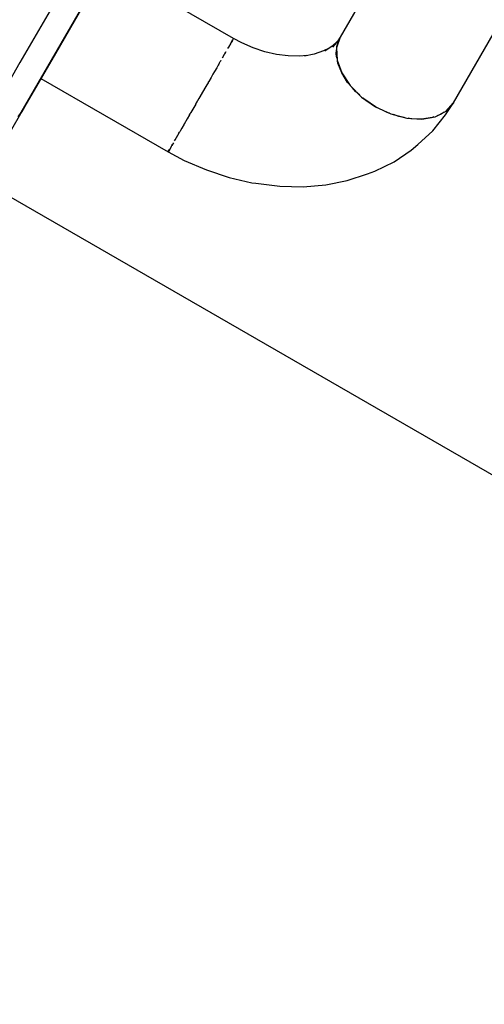
# Model space of a CAD drawing. Units: millimetres. Extents: x -11732 to 13262, y -12664 to 9874.
# Drawn here: x 2647 to 2736, y -10411 to -10223 of the extents above; entities that cross this region are included whole.
import ezdxf

# ---------------------------------------------------------------- set-up
doc = ezdxf.new("R2010")
doc.units = ezdxf.units.MM
doc.styles.get("Standard").update_dxf_attribs({"font": 'arial.ttf'})
doc.dimstyles.new('Kopia ISO-25', dxfattribs={"dimtxt": 300, "dimasz": 120, "dimexe": 1.25, "dimexo": 0.625, "dimgap": 100, "dimtad": 1, "dimlfac": 0.001, "dimrnd": 0.1, "dimtxsty": 'Standard', "dimblk": 'ARCHTICK', "dimcen": 2.5, "dimadec": 0, "dimazin": 0, "dimtfac": 1, "dimtmove": 0, "dimatfit": 3, "dimfxl": 1, "dimarcsym": 0})

# ---------------------------------------------------------------- blocks, each defined once
blk = doc.blocks.new('_ArchTick')
at = {"color": 0, "linetype": 'ByBlock', "const_width": 0.15}
blk.add_lwpolyline([(-0.5, -0.5), (0.5, 0.5)], dxfattribs=at)
blk = doc.blocks.new('*D2')
at = {"color": 0, "lineweight": -2}
for p, q in [((-7099.66, 3753.32), (-11256.03, 3753.32)), ((-11254.78, -12597.54), (-11254.78, 3753.32)), ((3337.94, -12597.54), (-11256.03, -12597.54))]:
    blk.add_line(p, q, dxfattribs=at)
at = {"layer": 'Defpoints', "color": 0}
for p in [(-11254.78, 3753.32), (-7099.03, 3753.32), (3338.57, -12597.54)]:
    blk.add_point(p, dxfattribs=at)
at = {"color": 0, "lineweight": -2, "xscale": 120, "yscale": 120, "zscale": 120}
for p, rotation in [((-11254.78, 3753.32), 90), ((-11254.78, -12597.54), 270)]:
    blk.add_blockref('_ArchTick', p, dxfattribs=dict(at, rotation=rotation))
at = {"color": 0, "insert": (-11535.07, -4422.11), "char_height": 300, "attachment_point": 5, "rotation": 90}
blk.add_mtext('16,4m', dxfattribs=at)
blk = doc.blocks.new('*D5')
at = {"color": 0, "lineweight": -2}
for p, q in [((-7053.77, 2263.19), (-10058.68, 2263.19)), ((-10057.43, 2263.19), (-10057.43, -11064.74)), ((3337.4, -11064.74), (-10058.68, -11064.74))]:
    blk.add_line(p, q, dxfattribs=at)
at = {"layer": 'Defpoints', "color": 0}
for p in [(-7053.15, 2263.19), (-10057.43, -11064.74), (3338.03, -11064.74)]:
    blk.add_point(p, dxfattribs=at)
at = {"color": 0, "lineweight": -2, "xscale": 120, "yscale": 120, "zscale": 120}
for p, rotation in [((-10057.43, 2263.19), 90), ((-10057.43, -11064.74), 270)]:
    blk.add_blockref('_ArchTick', p, dxfattribs=dict(at, rotation=rotation))
at = {"color": 0, "insert": (-10337.72, -4400.78), "char_height": 300, "attachment_point": 5, "rotation": 90}
blk.add_mtext('13,3m', dxfattribs=at)

msp = doc.modelspace()

# ---------------------------------------------------------------- linework, layer by layer
for p, q in [((2866.176, -9952.432), (2708.143, -10226.35)), ((2729.797, -10238.843), (2880.051, -9978.411)), ((2667.259, -10206.064), (2647.269, -10240.711)), ((2647.269, -10240.711), (2667.259, -10206.064)), ((2667.259, -10206.064), (2647.269, -10240.711)), ((2687.807, -10226.578), (2663.511, -10212.56)), ((2660.8, -10217.256), (2653.784, -10229.418)), ((2654.101, -10218.863), (2647.017, -10231.141)), ((2657.562, -10222.872), (2656.375, -10224.928)), ((2656.375, -10224.928), (2655.221, -10226.929)), ((2655.221, -10226.929), (2654.141, -10228.801)), ((2687.29, -10227.474), (2686.863, -10228.215)), ((2687.29, -10227.474), (2687.36, -10227.353)), ((2687.36, -10227.353), (2687.694, -10226.773)), ((2687.594, -10226.948), (2687.36, -10227.353)), ((2687.766, -10226.649), (2687.694, -10226.773)), ((2687.694, -10226.773), (2687.712, -10226.743)), ((2687.804, -10226.583), (2687.766, -10226.649)), ((2687.787, -10226.613), (2687.807, -10226.578)), ((2687.799, -10226.592), (2687.807, -10226.578)), ((2689.37, -10227.431), (2687.804, -10226.583)), ((2691.539, -10228.374), (2689.37, -10227.431)), ((2707.719, -10227.021), (2706.615, -10228.03)), ((2707.721, -10227.019), (2706.725, -10228.255)), ((2708.143, -10226.35), (2707.465, -10228.377)), ((2707.561, -10227.838), (2708.143, -10226.35)), ((2708.143, -10226.35), (2707.721, -10227.019)), ((2653.784, -10229.418), (2649.286, -10237.215)), ((2654.141, -10228.801), (2653.174, -10230.478)), ((2685.678, -10230.268), (2686.082, -10229.569)), ((2686.321, -10229.155), (2686.082, -10229.569)), ((2686.082, -10229.569), (2686.321, -10229.155)), ((2686.714, -10228.473), (2686.816, -10228.297)), ((2686.863, -10228.215), (2686.816, -10228.297)), ((2686.816, -10228.297), (2686.863, -10228.215)), ((2693.762, -10229.106), (2691.539, -10228.374)), ((2696.009, -10229.616), (2693.762, -10229.106)), ((2698.247, -10229.899), (2696.009, -10229.616)), ((2703.216, -10229.542), (2701.329, -10229.926)), ((2704.984, -10228.949), (2703.216, -10229.542)), ((2705.964, -10228.47), (2704.984, -10228.949)), ((2706.615, -10228.03), (2705.226, -10228.968)), ((2707.419, -10229.508), (2707.482, -10228.764)), ((2707.553, -10230.305), (2707.419, -10229.508)), ((2707.465, -10228.377), (2707.571, -10230.692)), ((2707.533, -10228.173), (2707.561, -10227.838)), ((2647.017, -10231.141), (2642.476, -10239.014)), ((2653.174, -10230.478), (2652.354, -10231.898)), ((2684.989, -10231.463), (2684.881, -10231.649)), ((2685.078, -10231.309), (2684.989, -10231.463)), ((2685.152, -10231.181), (2685.078, -10231.309)), ((2685.184, -10231.125), (2685.152, -10231.181)), ((2685.183, -10231.126), (2685.184, -10231.125)), ((2685.184, -10231.125), (2685.185, -10231.123)), ((2685.212, -10231.076), (2685.185, -10231.123)), ((2685.262, -10230.989), (2685.212, -10231.076)), ((2685.302, -10230.92), (2685.262, -10230.989)), ((2685.334, -10230.864), (2685.302, -10230.92)), ((2685.359, -10230.821), (2685.334, -10230.864)), ((2685.377, -10230.79), (2685.359, -10230.821)), ((2685.389, -10230.769), (2685.377, -10230.79)), ((2685.395, -10230.759), (2685.389, -10230.769)), ((2700.446, -10229.95), (2698.247, -10229.899)), ((2701.771, -10229.836), (2700.446, -10229.95)), ((2707.571, -10230.692), (2708.453, -10233.137)), ((2707.72, -10231.298), (2707.659, -10230.938)), ((2708.453, -10233.137), (2707.72, -10231.298)), ((2651.712, -10233.011), (2651.271, -10233.776)), ((2652.354, -10231.898), (2651.712, -10233.011)), ((2683.869, -10233.405), (2683.508, -10234.029)), ((2684.154, -10232.911), (2683.869, -10233.405)), ((2684.154, -10232.911), (2684.156, -10232.907)), ((2684.156, -10232.907), (2684.157, -10232.905)), ((2684.161, -10232.898), (2684.157, -10232.905)), ((2684.592, -10232.15), (2684.161, -10232.898)), ((2684.881, -10231.649), (2684.592, -10232.15)), ((2708.453, -10233.137), (2710.053, -10235.545)), ((2709.591, -10234.956), (2708.453, -10233.137)), ((2651.02, -10234.216), (2639.776, -10253.705)), ((2651.046, -10234.166), (2651.018, -10234.215)), ((2651.018, -10234.215), (2675.314, -10248.232)), ((2651.271, -10233.776), (2651.046, -10234.166)), ((2683.009, -10234.895), (2682.532, -10235.722)), ((2683.009, -10234.895), (2683.033, -10234.852)), ((2683.033, -10234.852), (2683.067, -10234.794)), ((2683.067, -10234.794), (2683.043, -10234.835)), ((2683.508, -10234.029), (2683.067, -10234.794)), ((2709.892, -10235.303), (2709.591, -10234.956)), ((2649.286, -10237.215), (2647.35, -10240.571)), ((2681.808, -10236.976), (2681.178, -10238.067)), ((2681.808, -10236.976), (2681.858, -10236.89)), ((2681.858, -10236.89), (2681.898, -10236.82)), ((2681.898, -10236.82), (2681.873, -10236.864)), ((2682.532, -10235.722), (2681.898, -10236.82)), ((2710.053, -10235.545), (2712.26, -10237.752)), ((2711.089, -10236.684), (2710.422, -10235.914)), ((2711.891, -10237.383), (2711.089, -10236.684)), ((2680.579, -10239.107), (2680.672, -10238.946)), ((2681.178, -10238.067), (2680.672, -10238.946)), ((2680.672, -10238.946), (2680.816, -10238.696)), ((2712.26, -10237.752), (2714.925, -10239.608)), ((2712.89, -10238.254), (2712.528, -10237.939)), ((2714.925, -10239.608), (2712.89, -10238.254)), ((2728.275, -10241.186), (2729.797, -10238.843)), ((2728.381, -10240.445), (2729.797, -10238.843)), ((2729.797, -10238.843), (2728.8, -10240.091)), ((2646.698, -10241.508), (2647.269, -10240.711)), ((2647.199, -10240.809), (2647.271, -10240.714)), ((2647.203, -10240.803), (2647.272, -10240.713)), ((2647.269, -10240.711), (2647.265, -10240.717)), ((2647.35, -10240.571), (2647.269, -10240.711)), ((2647.272, -10240.713), (2647.269, -10240.711)), ((2647.269, -10240.711), (2647.272, -10240.713)), ((2679.414, -10241.126), (2679.518, -10240.946)), ((2679.518, -10240.946), (2679.641, -10240.731)), ((2679.641, -10240.731), (2679.564, -10240.865)), ((2680.407, -10239.404), (2679.641, -10240.731)), ((2680.579, -10239.107), (2680.407, -10239.404)), ((2714.925, -10239.608), (2717.865, -10240.986)), ((2717.115, -10240.692), (2714.925, -10239.608)), ((2717.569, -10240.847), (2717.115, -10240.692)), ((2726.324, -10241.512), (2728.381, -10240.445)), ((2728.037, -10240.623), (2727.425, -10241.051)), ((2728.8, -10240.091), (2728.524, -10240.284)), ((2678.946, -10241.936), (2678.373, -10242.93)), ((2678.417, -10242.855), (2678.437, -10242.819)), ((2678.437, -10242.819), (2678.494, -10242.721)), ((2679.414, -10241.126), (2678.946, -10241.936)), ((2717.865, -10240.986), (2720.88, -10241.792)), ((2719.376, -10241.465), (2718.369, -10241.121)), ((2720.376, -10241.657), (2719.376, -10241.465)), ((2720.88, -10241.792), (2723.765, -10241.971)), ((2721.622, -10241.897), (2721.17, -10241.81)), ((2723.765, -10241.971), (2721.622, -10241.897)), ((2723.765, -10241.971), (2726.324, -10241.512)), ((2725.725, -10241.686), (2723.765, -10241.971)), ((2726.066, -10241.558), (2725.725, -10241.686)), ((2725.859, -10244.184), (2728.275, -10241.186)), ((2727.425, -10241.051), (2726.668, -10241.333)), ((2677.36, -10244.685), (2676.875, -10245.527)), ((2677.36, -10244.685), (2677.47, -10244.495)), ((2677.47, -10244.495), (2677.532, -10244.387)), ((2677.532, -10244.387), (2677.499, -10244.445)), ((2677.668, -10244.152), (2677.532, -10244.387)), ((2677.946, -10243.671), (2677.668, -10244.152)), ((2678.373, -10242.93), (2677.946, -10243.671)), ((2722.976, -10246.818), (2725.859, -10244.184)), ((2676.319, -10246.49), (2676.008, -10247.029)), ((2676.539, -10246.109), (2676.65, -10245.916)), ((2676.875, -10245.527), (2676.65, -10245.916)), ((2676.65, -10245.916), (2676.875, -10245.527)), ((2675.314, -10248.232), (2675.342, -10248.183)), ((2675.314, -10248.232), (2675.317, -10248.228)), ((2675.369, -10248.136), (2675.315, -10248.231)), ((2675.315, -10248.231), (2678.387, -10249.849)), ((2675.342, -10248.183), (2675.567, -10247.794)), ((2675.558, -10247.809), (2675.369, -10248.136)), ((2675.877, -10247.256), (2675.558, -10247.809)), ((2675.567, -10247.794), (2675.599, -10247.738)), ((2675.877, -10247.256), (2676.008, -10247.029)), ((2676.008, -10247.029), (2676.124, -10246.828)), ((2718.439, -10250.114), (2721.705, -10247.909)), ((2721.705, -10247.909), (2722.976, -10246.818)), ((2678.387, -10249.849), (2682.614, -10251.686)), ((2714.799, -10251.894), (2718.439, -10250.114)), ((2682.614, -10251.686), (2686.947, -10253.112)), ((2713.378, -10252.401), (2714.799, -10251.894)), ((2639.776, -10253.705), (3488.631, -10743.446)), ((2686.947, -10253.112), (2691.325, -10254.108)), ((2691.325, -10254.108), (2692.069, -10254.227)), ((2705.402, -10254.533), (2709.521, -10253.695)), ((2709.521, -10253.695), (2713.378, -10252.401)), ((2692.069, -10254.227), (2696.614, -10254.801)), ((2696.614, -10254.801), (2701.08, -10254.903)), ((2701.08, -10254.903), (2705.402, -10254.533))]:
    msp.add_line(p, q)

# ---------------------------------------------------------------- dimensions: what is measured, and where the dimension line sits
for base, p1, p2, picture, middle in [((-11254.783, 3753.324, 4323), (3338.568, -12597.542), (-7099.032, 3753.324), '*D2', (-11535.07, -4422.109, 4323)), ((-10057.431, -11064.745, 4323), (-7053.149, 2263.188), (3338.026, -11064.745), '*D5', (-10337.718, -4400.779, 4323))]:
    dim = msp.add_linear_dim(base=base, p1=p1, p2=p2, angle=90, dimstyle='Kopia ISO-25', override={"dimpost": 'm'})
    dim.commit()
    dim.dimension.update_dxf_attribs({"geometry": picture, "text_midpoint": middle})

doc.saveas('drawing.dxf')
